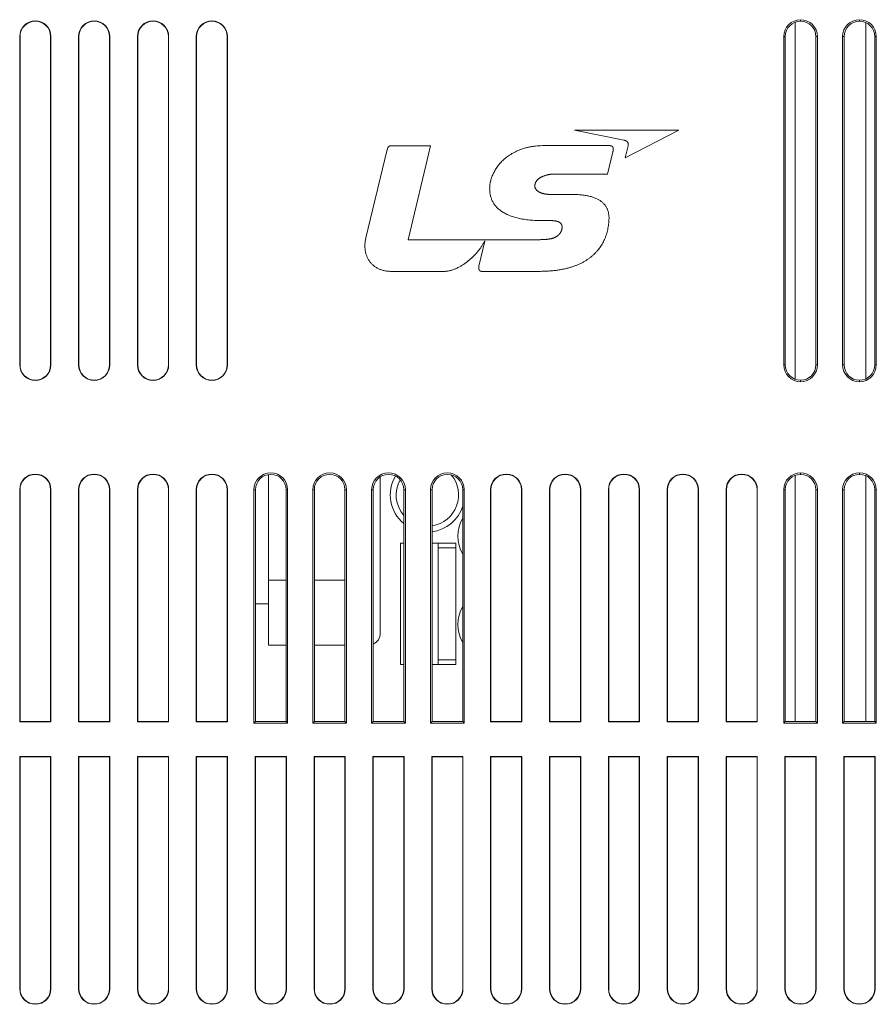
# Model space of a CAD drawing. Units: millimetres. Extents: x 261 to 855, y 321 to 741.
# Drawn here: x 627 to 700, y 480 to 563 of the extents above; entities that cross this region are included whole.
import ezdxf

# ---------------------------------------------------------------- set-up
doc = ezdxf.new("R2010")
doc.units = ezdxf.units.MM
doc.layers.get('0').update_dxf_attribs({"lineweight": 25})

msp = doc.modelspace()

# ---------------------------------------------------------------- linework, layer by layer
at = {"color": 7, "linetype": 'Continuous', "lineweight": 15}
for p, q in [((628.08767, 563.13817), (628.08767, 563.16442)), ((633.08767, 563.13817), (633.08767, 563.16442)), ((638.08766, 563.13817), (638.08766, 563.16442)), ((643.08766, 563.13817), (643.08766, 563.16442)), ((692.63767, 563.0578), (692.63767, 532.71854)), ((693.08766, 563.13817), (693.08766, 563.26941)), ((698.08766, 563.13817), (698.08766, 563.26941)), ((698.63766, 563.0161), (698.63766, 532.76025)), ((626.76142, 561.83817), (626.76142, 533.93817)), ((626.78766, 561.83817), (626.76142, 561.83817)), ((626.78766, 561.83817), (626.78766, 533.93817)), ((629.41391, 561.83817), (629.38767, 561.83817)), ((629.38767, 533.93817), (629.38767, 561.83817)), ((629.41391, 533.93817), (629.41391, 561.83817)), ((631.78767, 561.83817), (631.76142, 561.83817)), ((631.76142, 561.83817), (631.76142, 533.93817)), ((631.78767, 561.83817), (631.78767, 533.93817)), ((634.41391, 561.83817), (634.38766, 561.83817)), ((634.38766, 533.93817), (634.38766, 561.83817)), ((634.41391, 533.93817), (634.41391, 561.83817)), ((636.78766, 561.83817), (636.76142, 561.83817)), ((636.76142, 561.83817), (636.76142, 533.93817)), ((636.78766, 561.83817), (636.78766, 533.93817)), ((639.41391, 561.83817), (639.38766, 561.83817)), ((639.38766, 533.93817), (639.38766, 561.83817)), ((639.41391, 533.93817), (639.41391, 561.83817)), ((641.78767, 561.83817), (641.76142, 561.83817)), ((641.76142, 561.83817), (641.76142, 533.93817)), ((641.78767, 561.83817), (641.78767, 533.93817)), ((644.41391, 561.83817), (644.38766, 561.83817)), ((644.38766, 533.93817), (644.38766, 561.83817)), ((644.41391, 533.93817), (644.41391, 561.83817)), ((691.78766, 561.83817), (691.65643, 561.83817)), ((691.65643, 561.83817), (691.65643, 533.93817)), ((691.78766, 561.83817), (691.78766, 533.93817)), ((694.5189, 561.83817), (694.38767, 561.83817)), ((694.38767, 533.93817), (694.38767, 561.83817)), ((694.5189, 533.93817), (694.5189, 561.83817)), ((696.78766, 561.83817), (696.65643, 561.83817)), ((696.65643, 561.83817), (696.65643, 533.93817)), ((696.78766, 561.83817), (696.78766, 533.93817)), ((699.5189, 561.83817), (699.38767, 561.83817)), ((699.38767, 533.93817), (699.38767, 561.83817)), ((699.5189, 533.93817), (699.5189, 561.83817)), ((678.06726, 553.03626), (673.87792, 553.88851)), ((673.87792, 553.88851), (682.757, 553.88851)), ((682.757, 553.88851), (678.19019, 551.54344)), ((656.16332, 544.73972), (657.98082, 552.23361)), ((658.35183, 552.56026), (661.66356, 552.56026)), ((661.66356, 552.56026), (659.74821, 544.56468)), ((671.31207, 552.57154), (676.81891, 552.57154)), ((678.19019, 551.54344), (678.42944, 552.54124)), ((677.145, 552.0415), (676.67861, 550.15647)), ((676.67861, 550.15647), (672.22274, 550.15647)), ((671.83464, 548.42465), (673.66319, 548.42465)), ((671.73296, 546.20085), (671.08218, 546.20444)), ((659.74821, 544.56468), (669.65937, 544.56469)), ((665.76718, 542.32052), (666.2713, 544.45665)), ((666.25285, 544.46299), (666.17235, 544.30477)), ((666.2713, 544.45665), (666.25285, 544.46299)), ((662.85403, 541.88639), (658.30995, 541.88639)), ((670.90081, 541.88777), (666.00613, 541.88778)), ((626.76142, 533.93817), (626.78766, 533.93817)), ((629.38767, 533.93817), (629.41391, 533.93817)), ((631.76142, 533.93817), (631.78767, 533.93817)), ((634.38766, 533.93817), (634.41391, 533.93817)), ((636.76142, 533.93817), (636.78766, 533.93817)), ((639.38766, 533.93817), (639.41391, 533.93817)), ((641.76142, 533.93817), (641.78767, 533.93817)), ((644.38766, 533.93817), (644.41391, 533.93817)), ((691.65643, 533.93817), (691.78766, 533.93817)), ((694.38767, 533.93817), (694.5189, 533.93817)), ((696.65643, 533.93817), (696.78766, 533.93817)), ((699.38767, 533.93817), (699.5189, 533.93817)), ((628.08767, 532.61193), (628.08767, 532.63817)), ((633.08767, 532.61193), (633.08767, 532.63817)), ((638.08766, 532.61193), (638.08766, 532.63817)), ((643.08766, 532.61193), (643.08766, 532.63817)), ((693.08766, 532.50694), (693.08766, 532.63817)), ((698.08766, 532.50694), (698.08766, 532.63817)), ((628.08767, 524.63817), (628.08767, 524.66442)), ((633.08767, 524.63817), (633.08767, 524.66442)), ((638.08766, 524.63817), (638.08766, 524.66442)), ((643.08766, 524.63817), (643.08766, 524.66442)), ((647.88766, 513.63817), (647.88766, 524.6227)), ((668.08766, 524.63817), (668.08766, 524.66442)), ((673.08766, 524.63817), (673.08766, 524.66442)), ((678.08766, 524.63817), (678.08766, 524.66442)), ((683.08766, 524.63817), (683.08766, 524.66442)), ((688.08766, 524.63817), (688.08766, 524.66442)), ((692.63767, 524.55781), (692.63767, 503.63817)), ((693.08766, 524.63817), (693.08766, 524.76941)), ((698.08766, 524.63817), (698.08766, 524.76941)), ((657.38766, 511.13817), (657.38766, 524.43362)), ((698.63766, 524.5161), (698.63766, 503.63817)), ((626.78766, 523.33817), (626.76142, 523.33817)), ((626.76142, 523.33817), (626.76142, 503.61193)), ((626.78766, 523.33817), (626.78766, 503.63817)), ((629.41391, 523.33817), (629.38767, 523.33817)), ((629.38767, 503.63817), (629.38767, 523.33817)), ((629.41391, 503.61193), (629.41391, 523.33817)), ((631.78767, 523.33817), (631.76142, 523.33817)), ((631.76142, 523.33817), (631.76142, 503.61193)), ((631.78767, 523.33817), (631.78767, 503.63817)), ((634.41391, 523.33817), (634.38766, 523.33817)), ((634.38766, 503.63817), (634.38766, 523.33817)), ((634.41391, 503.61193), (634.41391, 523.33817)), ((636.78766, 523.33817), (636.76142, 523.33817)), ((636.76142, 523.33817), (636.76142, 503.61193)), ((636.78766, 523.33817), (636.78766, 503.63817)), ((639.41391, 523.33817), (639.38766, 523.33817)), ((639.38766, 503.63817), (639.38766, 523.33817)), ((639.41391, 503.61193), (639.41391, 523.33817)), ((641.78767, 523.33817), (641.76142, 523.33817)), ((641.76142, 523.33817), (641.76142, 503.61193)), ((641.78767, 523.33817), (641.78767, 503.63817)), ((644.41391, 523.33817), (644.38766, 523.33817)), ((644.38766, 503.63817), (644.38766, 523.33817)), ((644.41391, 503.61193), (644.41391, 523.33817)), ((646.78766, 523.33817), (646.65643, 523.33817)), ((646.65643, 523.33817), (646.65643, 503.50694)), ((646.78766, 503.63817), (646.78766, 523.33817)), ((649.5189, 523.33817), (649.38767, 523.33817)), ((649.38767, 523.33817), (649.38767, 503.63817)), ((649.5189, 503.50694), (649.5189, 523.33817)), ((651.78766, 523.33817), (651.65643, 523.33817)), ((651.65643, 523.33817), (651.65643, 503.50694)), ((651.78766, 503.63817), (651.78766, 523.33817)), ((654.5189, 523.33817), (654.38766, 523.33817)), ((654.38766, 523.33817), (654.38766, 503.63817)), ((654.5189, 503.50694), (654.5189, 523.33817)), ((656.78766, 523.33817), (656.65643, 523.33817)), ((656.65643, 523.33817), (656.65643, 503.50694)), ((656.78766, 503.63817), (656.78766, 523.33817)), ((659.5189, 523.33817), (659.38766, 523.33817)), ((659.38766, 523.33817), (659.38766, 503.63817)), ((659.5189, 503.50694), (659.5189, 523.33817)), ((661.78766, 523.33817), (661.65643, 523.33817)), ((661.65643, 523.33817), (661.65643, 503.50694)), ((661.78766, 503.63817), (661.78766, 523.33817)), ((664.5189, 523.33817), (664.38766, 523.33817)), ((664.38766, 523.33817), (664.38766, 503.63817)), ((664.5189, 503.50694), (664.5189, 523.33817)), ((666.76142, 523.33817), (666.76142, 503.61193)), ((666.78766, 523.33817), (666.76142, 523.33817)), ((666.78766, 523.33817), (666.78766, 503.63817)), ((669.41391, 523.33817), (669.38766, 523.33817)), ((669.38766, 503.63817), (669.38766, 523.33817)), ((669.41391, 503.61193), (669.41391, 523.33817)), ((671.78766, 523.33817), (671.76142, 523.33817)), ((671.76142, 523.33817), (671.76142, 503.61193)), ((671.78766, 523.33817), (671.78766, 503.63817)), ((674.41391, 523.33817), (674.38766, 523.33817)), ((674.38766, 503.63817), (674.38766, 523.33817)), ((674.41391, 503.61193), (674.41391, 523.33817)), ((676.78766, 523.33817), (676.76142, 523.33817)), ((676.76142, 523.33817), (676.76142, 503.61193)), ((676.78766, 523.33817), (676.78766, 503.63817)), ((679.41391, 523.33817), (679.38766, 523.33817)), ((679.38766, 503.63817), (679.38766, 523.33817)), ((679.41391, 503.61193), (679.41391, 523.33817)), ((681.78766, 523.33817), (681.76142, 523.33817)), ((681.76142, 523.33817), (681.76142, 503.61193)), ((681.78766, 523.33817), (681.78766, 503.63817)), ((684.41391, 523.33817), (684.38767, 523.33817)), ((684.38767, 503.63817), (684.38767, 523.33817)), ((684.41391, 503.61193), (684.41391, 523.33817)), ((686.78767, 523.33817), (686.76142, 523.33817)), ((686.76142, 523.33817), (686.76142, 503.61193)), ((686.78767, 523.33817), (686.78767, 503.63817)), ((689.41391, 523.33817), (689.38766, 523.33817)), ((689.38766, 503.63817), (689.38766, 523.33817)), ((689.41391, 503.61193), (689.41391, 523.33817)), ((691.78766, 523.33817), (691.65643, 523.33817)), ((691.65643, 523.33817), (691.65643, 503.50694)), ((691.78766, 523.33817), (691.78766, 503.63817)), ((694.5189, 523.33817), (694.38767, 523.33817)), ((694.38767, 503.63817), (694.38767, 523.33817)), ((694.5189, 503.50694), (694.5189, 523.33817)), ((696.78766, 523.33817), (696.65643, 523.33817)), ((696.65643, 523.33817), (696.65643, 503.50694)), ((696.78766, 523.33817), (696.78766, 503.63817)), ((699.5189, 523.33817), (699.38767, 523.33817)), ((699.38767, 503.63817), (699.38767, 523.33817)), ((699.5189, 503.50694), (699.5189, 523.33817)), ((659.09766, 518.78817), (659.09766, 508.48817)), ((659.38766, 518.78817), (659.09766, 518.78817)), ((662.29766, 518.78817), (661.78766, 518.78817)), ((663.79766, 518.78817), (662.29766, 518.78817)), ((662.29766, 518.78817), (662.29766, 518.38817)), ((663.79766, 518.38817), (663.79766, 518.78817)), ((663.79766, 518.38817), (662.29766, 518.38817)), ((662.29766, 518.38817), (662.29766, 508.88817)), ((663.79766, 508.88817), (663.79766, 518.38817)), ((647.88766, 515.63817), (649.38767, 515.63817)), ((651.78766, 515.63817), (654.38766, 515.63817)), ((646.78766, 513.63817), (647.88766, 513.63817)), ((647.88766, 510.13817), (647.88766, 513.63817)), ((647.88766, 510.13817), (649.38767, 510.13817)), ((651.78766, 510.13817), (654.38766, 510.13817)), ((663.79766, 508.88817), (662.29766, 508.88817)), ((662.29766, 508.48817), (662.29766, 508.88817)), ((663.79766, 508.88817), (663.79766, 508.48817)), ((659.09766, 508.48817), (659.38766, 508.48817)), ((661.78766, 508.48817), (662.29766, 508.48817)), ((663.79766, 508.48817), (662.29766, 508.48817)), ((626.76142, 503.61193), (626.78766, 503.63817)), ((629.38767, 503.63817), (626.78766, 503.63817)), ((629.38767, 503.63817), (629.41391, 503.61193)), ((631.76142, 503.61193), (631.78767, 503.63817)), ((634.38766, 503.63817), (631.78767, 503.63817)), ((634.38766, 503.63817), (634.41391, 503.61193)), ((636.76142, 503.61193), (636.78766, 503.63817)), ((639.38766, 503.63817), (636.78766, 503.63817)), ((639.38766, 503.63817), (639.41391, 503.61193)), ((641.76142, 503.61193), (641.78767, 503.63817)), ((644.38766, 503.63817), (641.78767, 503.63817)), ((644.38766, 503.63817), (644.41391, 503.61193)), ((646.65643, 503.50694), (646.78766, 503.63817)), ((649.38767, 503.63817), (646.78766, 503.63817)), ((649.38767, 503.63817), (649.5189, 503.50694)), ((651.65643, 503.50694), (651.78766, 503.63817)), ((654.38766, 503.63817), (651.78766, 503.63817)), ((654.38766, 503.63817), (654.5189, 503.50694)), ((656.65643, 503.50694), (656.78766, 503.63817)), ((659.38766, 503.63817), (656.78766, 503.63817)), ((659.38766, 503.63817), (659.5189, 503.50694)), ((661.65643, 503.50694), (661.78766, 503.63817)), ((664.38766, 503.63817), (661.78766, 503.63817)), ((664.38766, 503.63817), (664.5189, 503.50694)), ((666.76142, 503.61193), (666.78766, 503.63817)), ((669.38766, 503.63817), (666.78766, 503.63817)), ((669.38766, 503.63817), (669.41391, 503.61193)), ((671.76142, 503.61193), (671.78766, 503.63817)), ((674.38766, 503.63817), (671.78766, 503.63817)), ((674.38766, 503.63817), (674.41391, 503.61193)), ((676.76142, 503.61193), (676.78766, 503.63817)), ((679.38766, 503.63817), (676.78766, 503.63817)), ((679.38766, 503.63817), (679.41391, 503.61193)), ((681.76142, 503.61193), (681.78766, 503.63817)), ((684.38767, 503.63817), (681.78766, 503.63817)), ((684.38767, 503.63817), (684.41391, 503.61193)), ((686.76142, 503.61193), (686.78767, 503.63817)), ((689.38766, 503.63817), (686.78767, 503.63817)), ((689.38766, 503.63817), (689.41391, 503.61193)), ((691.65643, 503.50694), (691.78766, 503.63817)), ((691.78766, 503.63817), (694.38767, 503.63817)), ((694.38767, 503.63817), (694.5189, 503.50694)), ((696.65643, 503.50694), (696.78766, 503.63817)), ((696.78766, 503.63817), (699.38767, 503.63817)), ((699.38767, 503.63817), (699.5189, 503.50694)), ((626.76142, 503.61193), (629.41391, 503.61193)), ((631.76142, 503.61193), (634.41391, 503.61193)), ((636.76142, 503.61193), (639.41391, 503.61193)), ((641.76142, 503.61193), (644.41391, 503.61193)), ((646.65643, 503.50694), (649.5189, 503.50694)), ((651.65643, 503.50694), (654.5189, 503.50694)), ((656.65643, 503.50694), (659.5189, 503.50694)), ((661.65643, 503.50694), (664.5189, 503.50694)), ((666.76142, 503.61193), (669.41391, 503.61193)), ((671.76142, 503.61193), (674.41391, 503.61193)), ((676.76142, 503.61193), (679.41391, 503.61193)), ((681.76142, 503.61193), (684.41391, 503.61193)), ((686.76142, 503.61193), (689.41391, 503.61193)), ((691.65643, 503.50694), (694.5189, 503.50694)), ((696.65643, 503.50694), (699.5189, 503.50694)), ((626.76142, 500.66442), (626.76142, 480.93817)), ((626.78766, 500.63818), (626.76142, 500.66442)), ((629.41391, 500.66442), (626.76142, 500.66442)), ((626.78766, 500.63818), (626.78766, 480.93817)), ((626.78766, 500.63818), (629.38767, 500.63818)), ((629.41391, 500.66442), (629.38767, 500.63818)), ((629.38767, 480.93817), (629.38767, 500.63818)), ((629.41391, 480.93817), (629.41391, 500.66442)), ((631.76142, 500.66442), (631.76142, 480.93817)), ((631.78767, 500.63818), (631.76142, 500.66442)), ((634.41391, 500.66442), (631.76142, 500.66442)), ((631.78767, 500.63818), (631.78767, 480.93817)), ((631.78767, 500.63818), (634.38766, 500.63818)), ((634.41391, 500.66442), (634.38766, 500.63818)), ((634.38766, 480.93817), (634.38766, 500.63818)), ((634.41391, 480.93817), (634.41391, 500.66442)), ((636.76142, 500.66442), (636.76142, 480.93817)), ((636.78766, 500.63818), (636.76142, 500.66442)), ((639.41391, 500.66442), (636.76142, 500.66442)), ((636.78766, 500.63818), (636.78766, 480.93817)), ((636.78766, 500.63818), (639.38766, 500.63818)), ((639.41391, 500.66442), (639.38766, 500.63818)), ((639.38766, 480.93817), (639.38766, 500.63818)), ((639.41391, 480.93817), (639.41391, 500.66442)), ((641.76142, 500.66442), (641.76142, 480.93817)), ((641.78767, 500.63818), (641.76142, 500.66442)), ((644.41391, 500.66442), (641.76142, 500.66442)), ((641.78767, 500.63818), (641.78767, 480.93817)), ((641.78767, 500.63818), (644.38766, 500.63818)), ((644.41391, 500.66442), (644.38766, 500.63818)), ((644.38766, 480.93817), (644.38766, 500.63818)), ((644.41391, 480.93817), (644.41391, 500.66442)), ((646.76142, 500.66442), (646.76142, 480.93817)), ((646.78766, 500.63818), (646.76142, 500.66442)), ((649.41391, 500.66442), (646.76142, 500.66442)), ((646.78766, 500.63818), (646.78766, 480.93817)), ((646.78766, 500.63818), (649.38767, 500.63818)), ((649.41391, 500.66442), (649.38767, 500.63818)), ((649.38767, 480.93817), (649.38767, 500.63818)), ((649.41391, 480.93817), (649.41391, 500.66442)), ((651.76142, 500.66442), (651.76142, 480.93817)), ((651.78766, 500.63818), (651.76142, 500.66442)), ((654.41391, 500.66442), (651.76142, 500.66442)), ((651.78766, 500.63818), (651.78766, 480.93817)), ((651.78766, 500.63818), (654.38766, 500.63818)), ((654.41391, 500.66442), (654.38766, 500.63818)), ((654.38766, 480.93817), (654.38766, 500.63818)), ((654.41391, 480.93817), (654.41391, 500.66442)), ((656.76142, 500.66442), (656.76142, 480.93817)), ((656.78766, 500.63818), (656.76142, 500.66442)), ((659.41391, 500.66442), (656.76142, 500.66442)), ((656.78766, 500.63818), (656.78766, 480.93817)), ((656.78766, 500.63818), (659.38766, 500.63818)), ((659.41391, 500.66442), (659.38766, 500.63818)), ((659.38766, 480.93817), (659.38766, 500.63818)), ((659.41391, 480.93817), (659.41391, 500.66442)), ((661.76142, 500.66442), (661.76142, 480.93817)), ((661.78766, 500.63818), (661.76142, 500.66442)), ((664.41391, 500.66442), (661.76142, 500.66442)), ((661.78766, 500.63818), (661.78766, 480.93817)), ((661.78766, 500.63818), (664.38766, 500.63818)), ((664.41391, 500.66442), (664.38766, 500.63818)), ((664.38766, 480.93817), (664.38766, 500.63818)), ((664.41391, 480.93817), (664.41391, 500.66442)), ((666.76142, 500.66442), (666.76142, 480.93817)), ((666.78766, 500.63818), (666.76142, 500.66442)), ((669.41391, 500.66442), (666.76142, 500.66442)), ((666.78766, 500.63818), (666.78766, 480.93817)), ((666.78766, 500.63818), (669.38766, 500.63818)), ((669.41391, 500.66442), (669.38766, 500.63818)), ((669.38766, 480.93817), (669.38766, 500.63818)), ((669.41391, 480.93817), (669.41391, 500.66442)), ((671.76142, 500.66442), (671.76142, 480.93817)), ((671.78766, 500.63818), (671.76142, 500.66442)), ((674.41391, 500.66442), (671.76142, 500.66442)), ((671.78766, 500.63818), (671.78766, 480.93817)), ((671.78766, 500.63818), (674.38766, 500.63818)), ((674.41391, 500.66442), (674.38766, 500.63818)), ((674.38766, 480.93817), (674.38766, 500.63818)), ((674.41391, 480.93817), (674.41391, 500.66442)), ((676.76142, 500.66442), (676.76142, 480.93817)), ((676.78766, 500.63818), (676.76142, 500.66442)), ((679.41391, 500.66442), (676.76142, 500.66442)), ((676.78766, 500.63818), (676.78766, 480.93817)), ((676.78766, 500.63818), (679.38766, 500.63818)), ((679.41391, 500.66442), (679.38766, 500.63818)), ((679.38766, 480.93817), (679.38766, 500.63818)), ((679.41391, 480.93817), (679.41391, 500.66442)), ((681.76142, 500.66442), (681.76142, 480.93817)), ((681.78766, 500.63818), (681.76142, 500.66442)), ((684.41391, 500.66442), (681.76142, 500.66442)), ((681.78766, 500.63818), (681.78766, 480.93817)), ((681.78766, 500.63818), (684.38767, 500.63818)), ((684.41391, 500.66442), (684.38767, 500.63818)), ((684.38767, 480.93817), (684.38767, 500.63818)), ((684.41391, 480.93817), (684.41391, 500.66442)), ((686.76142, 500.66442), (686.76142, 480.93817)), ((686.78767, 500.63818), (686.76142, 500.66442)), ((689.41391, 500.66442), (686.76142, 500.66442)), ((686.78767, 500.63818), (686.78767, 480.93817)), ((686.78767, 500.63818), (689.38766, 500.63818)), ((689.41391, 500.66442), (689.38766, 500.63818)), ((689.38766, 480.93817), (689.38766, 500.63818)), ((689.41391, 480.93817), (689.41391, 500.66442)), ((691.76142, 500.66442), (691.76142, 480.93817)), ((694.41391, 500.66442), (691.76142, 500.66442)), ((691.78766, 500.63818), (691.76142, 500.66442)), ((691.78766, 500.63818), (691.78766, 480.93817)), ((694.38767, 500.63818), (691.78766, 500.63818)), ((694.41391, 500.66442), (694.38767, 500.63818)), ((694.38767, 480.93817), (694.38767, 500.63818)), ((694.41391, 480.93817), (694.41391, 500.66442)), ((696.76142, 500.66442), (696.76142, 480.93817)), ((699.41391, 500.66442), (696.76142, 500.66442)), ((696.78766, 500.63818), (696.76142, 500.66442)), ((696.78766, 500.63818), (696.78766, 480.93817)), ((699.38767, 500.63818), (696.78766, 500.63818)), ((699.41391, 500.66442), (699.38767, 500.63818)), ((699.38767, 480.93817), (699.38767, 500.63818)), ((699.41391, 480.93817), (699.41391, 500.66442)), ((626.76142, 480.93817), (626.78766, 480.93817)), ((629.38767, 480.93817), (629.41391, 480.93817)), ((631.76142, 480.93817), (631.78767, 480.93817)), ((634.38766, 480.93817), (634.41391, 480.93817)), ((636.76142, 480.93817), (636.78766, 480.93817)), ((639.38766, 480.93817), (639.41391, 480.93817)), ((641.76142, 480.93817), (641.78767, 480.93817)), ((644.38766, 480.93817), (644.41391, 480.93817)), ((646.76142, 480.93817), (646.78766, 480.93817)), ((649.38767, 480.93817), (649.41391, 480.93817)), ((651.76142, 480.93817), (651.78766, 480.93817)), ((654.38766, 480.93817), (654.41391, 480.93817)), ((656.76142, 480.93817), (656.78766, 480.93817)), ((659.38766, 480.93817), (659.41391, 480.93817)), ((661.76142, 480.93817), (661.78766, 480.93817)), ((664.38766, 480.93817), (664.41391, 480.93817)), ((666.76142, 480.93817), (666.78766, 480.93817)), ((669.38766, 480.93817), (669.41391, 480.93817)), ((671.76142, 480.93817), (671.78766, 480.93817)), ((674.38766, 480.93817), (674.41391, 480.93817)), ((676.76142, 480.93817), (676.78766, 480.93817)), ((679.38766, 480.93817), (679.41391, 480.93817)), ((681.76142, 480.93817), (681.78766, 480.93817)), ((684.38767, 480.93817), (684.41391, 480.93817)), ((686.76142, 480.93817), (686.78767, 480.93817)), ((689.38766, 480.93817), (689.41391, 480.93817)), ((691.76142, 480.93817), (691.78766, 480.93817)), ((694.38767, 480.93817), (694.41391, 480.93817)), ((696.76142, 480.93817), (696.78766, 480.93817)), ((699.38767, 480.93817), (699.41391, 480.93817)), ((628.08767, 479.61193), (628.08767, 479.63817)), ((633.08767, 479.61193), (633.08767, 479.63817)), ((638.08766, 479.61193), (638.08766, 479.63817)), ((643.08766, 479.61193), (643.08766, 479.63817)), ((648.08766, 479.61193), (648.08766, 479.63817)), ((653.08766, 479.61193), (653.08766, 479.63817)), ((658.08766, 479.61193), (658.08766, 479.63817)), ((663.08766, 479.61193), (663.08766, 479.63817)), ((668.08766, 479.61193), (668.08766, 479.63817)), ((673.08766, 479.61193), (673.08766, 479.63817)), ((678.08766, 479.61193), (678.08766, 479.63817)), ((683.08766, 479.61193), (683.08766, 479.63817)), ((688.08766, 479.61193), (688.08766, 479.63817)), ((693.08766, 479.61193), (693.08766, 479.63817)), ((698.08766, 479.61193), (698.08766, 479.63817))]:
    msp.add_line(p, q, dxfattribs=at)
for centre, radius, start, end in [((628.08766, 561.83817), 1.32625, 90, 180), ((628.08766, 561.83817), 1.3, 90, 180), ((628.08766, 561.83817), 1.32625, 0, 90), ((628.08766, 561.83817), 1.3, 0, 90), ((633.08766, 561.83817), 1.32625, 90, 180), ((633.08766, 561.83817), 1.3, 90, 180), ((633.08766, 561.83817), 1.32625, 0, 90), ((633.08766, 561.83817), 1.3, 0, 90), ((638.08766, 561.83817), 1.32625, 90, 180), ((638.08766, 561.83817), 1.3, 90, 180), ((638.08766, 561.83817), 1.32625, 0, 90), ((638.08766, 561.83817), 1.3, 0, 90), ((643.08766, 561.83817), 1.32625, 90, 180), ((643.08766, 561.83817), 1.3, 90, 180), ((643.08766, 561.83817), 1.32625, 0, 90), ((643.08766, 561.83817), 1.3, 0, 90), ((693.08766, 561.83817), 1.43123, 90, 180), ((693.08766, 561.83817), 1.3, 90, 180), ((693.08766, 561.83817), 1.43123, 0, 90), ((693.08766, 561.83817), 1.3, 0, 90), ((698.08766, 561.83817), 1.43123, 90, 180), ((698.08766, 561.83817), 1.3, 90, 180), ((698.08766, 561.83817), 1.43123, 0, 90), ((698.08766, 561.83817), 1.3, 0, 90), ((628.08766, 533.93817), 1.32625, 180, 270), ((628.08766, 533.93817), 1.3, 180, 270), ((628.08766, 533.93817), 1.32625, 270, 0), ((628.08766, 533.93817), 1.3, 270, 0), ((633.08766, 533.93817), 1.32625, 180, 270), ((633.08766, 533.93817), 1.3, 180, 270), ((633.08766, 533.93817), 1.32625, 270, 0), ((633.08766, 533.93817), 1.3, 270, 0), ((638.08766, 533.93817), 1.32625, 180, 270), ((638.08766, 533.93817), 1.3, 180, 270), ((638.08766, 533.93817), 1.32625, 270, 0), ((638.08766, 533.93817), 1.3, 270, 0), ((643.08766, 533.93817), 1.32625, 180, 270), ((643.08766, 533.93817), 1.3, 180, 270), ((643.08766, 533.93817), 1.32625, 270, 0), ((643.08766, 533.93817), 1.3, 270, 0), ((693.08766, 533.93817), 1.43123, 180, 270), ((693.08766, 533.93817), 1.3, 180, 270), ((693.08766, 533.93817), 1.43123, 270, 0), ((693.08766, 533.93817), 1.3, 270, 0), ((698.08766, 533.93817), 1.43123, 180, 270), ((698.08766, 533.93817), 1.3, 180, 270), ((698.08766, 533.93817), 1.43123, 270, 0), ((698.08766, 533.93817), 1.3, 270, 0), ((628.08766, 523.33817), 1.32625, 90, 180), ((628.08766, 523.33817), 1.3, 90, 180), ((628.08766, 523.33817), 1.32625, 0, 90), ((628.08766, 523.33817), 1.3, 0, 90), ((633.08766, 523.33817), 1.32625, 90, 180), ((633.08766, 523.33817), 1.3, 90, 180), ((633.08766, 523.33817), 1.32625, 0, 90), ((633.08766, 523.33817), 1.3, 0, 90), ((638.08766, 523.33817), 1.32625, 90, 180), ((638.08766, 523.33817), 1.3, 90, 180), ((638.08766, 523.33817), 1.32625, 0, 90), ((638.08766, 523.33817), 1.3, 0, 90), ((643.08766, 523.33817), 1.32625, 90, 180), ((643.08766, 523.33817), 1.3, 90, 180), ((643.08766, 523.33817), 1.32625, 0, 90), ((643.08766, 523.33817), 1.3, 0, 90), ((648.08766, 523.33817), 1.43123, 0, 180), ((648.08766, 523.33817), 1.3, 0, 180), ((653.08766, 523.33817), 1.43123, 0, 180), ((653.08766, 523.33817), 1.3, 0, 180), ((658.08766, 523.33817), 1.43123, 0, 180), ((658.08766, 523.33817), 1.3, 0, 180), ((663.08766, 523.33817), 1.43123, 0, 180), ((663.08766, 523.33817), 1.3, 0, 180), ((668.08766, 523.33817), 1.32625, 90, 180), ((668.08766, 523.33817), 1.3, 90, 180), ((668.08766, 523.33817), 1.32625, 0, 90), ((668.08766, 523.33817), 1.3, 0, 90), ((673.08766, 523.33817), 1.32625, 90, 180), ((673.08766, 523.33817), 1.3, 90, 180), ((673.08766, 523.33817), 1.32625, 0, 90), ((673.08766, 523.33817), 1.3, 0, 90), ((678.08766, 523.33817), 1.32625, 90, 180), ((678.08766, 523.33817), 1.3, 90, 180), ((678.08766, 523.33817), 1.32625, 0, 90), ((678.08766, 523.33817), 1.3, 0, 90), ((683.08766, 523.33817), 1.32625, 90, 180), ((683.08766, 523.33817), 1.3, 90, 180), ((683.08766, 523.33817), 1.32625, 0, 90), ((683.08766, 523.33817), 1.3, 0, 90), ((688.08766, 523.33817), 1.32625, 90, 180), ((688.08766, 523.33817), 1.3, 90, 180), ((688.08766, 523.33817), 1.32625, 0, 90), ((688.08766, 523.33817), 1.3, 0, 90), ((693.08766, 523.33817), 1.43123, 90, 180), ((693.08766, 523.33817), 1.3, 90, 180), ((693.08766, 523.33817), 1.43123, 0, 90), ((693.08766, 523.33817), 1.3, 0, 90), ((698.08766, 523.33817), 1.43123, 90, 180), ((698.08766, 523.33817), 1.3, 90, 180), ((698.08766, 523.33817), 1.43123, 0, 90), ((698.08766, 523.33817), 1.3, 0, 90), ((661.38766, 522.88817), 3.15, 149.3089858, 230.5859016), ((661.38766, 522.88817), 3.15, 277.2953511, 342.2472098), ((667.13766, 519.38817), 3.15, 150.8110176, 209.1889824), ((667.13766, 511.88817), 3.15, 150.8110176, 209.1889824), ((656.38766, 511.13817), 1, 293.5781785, 0), ((628.08766, 480.93817), 1.32625, 180, 270), ((628.08766, 480.93817), 1.3, 180, 270), ((628.08766, 480.93817), 1.32625, 270, 0), ((628.08766, 480.93817), 1.3, 270, 0), ((633.08766, 480.93817), 1.32625, 180, 270), ((633.08766, 480.93817), 1.3, 180, 270), ((633.08766, 480.93817), 1.32625, 270, 0), ((633.08766, 480.93817), 1.3, 270, 0), ((638.08766, 480.93817), 1.32625, 180, 270), ((638.08766, 480.93817), 1.3, 180, 270), ((638.08766, 480.93817), 1.32625, 270, 0), ((638.08766, 480.93817), 1.3, 270, 0), ((643.08766, 480.93817), 1.32625, 180, 270), ((643.08766, 480.93817), 1.3, 180, 270), ((643.08766, 480.93817), 1.32625, 270, 0), ((643.08766, 480.93817), 1.3, 270, 0), ((648.08766, 480.93817), 1.32625, 180, 270), ((648.08766, 480.93817), 1.3, 180, 270), ((648.08766, 480.93817), 1.32625, 270, 0), ((648.08766, 480.93817), 1.3, 270, 0), ((653.08766, 480.93817), 1.32625, 180, 270), ((653.08766, 480.93817), 1.3, 180, 270), ((653.08766, 480.93817), 1.32625, 270, 0), ((653.08766, 480.93817), 1.3, 270, 0), ((658.08766, 480.93817), 1.32625, 180, 270), ((658.08766, 480.93817), 1.3, 180, 270), ((658.08766, 480.93817), 1.32625, 270, 0), ((658.08766, 480.93817), 1.3, 270, 0), ((663.08766, 480.93817), 1.32625, 180, 270), ((663.08766, 480.93817), 1.3, 180, 270), ((663.08766, 480.93817), 1.32625, 270, 0), ((663.08766, 480.93817), 1.3, 270, 0), ((668.08766, 480.93817), 1.32625, 180, 270), ((668.08766, 480.93817), 1.3, 180, 270), ((668.08766, 480.93817), 1.32625, 270, 0), ((668.08766, 480.93817), 1.3, 270, 0), ((673.08766, 480.93817), 1.32625, 180, 270), ((673.08766, 480.93817), 1.3, 180, 270), ((673.08766, 480.93817), 1.32625, 270, 0), ((673.08766, 480.93817), 1.3, 270, 0), ((678.08766, 480.93817), 1.32625, 180, 270), ((678.08766, 480.93817), 1.3, 180, 270), ((678.08766, 480.93817), 1.32625, 270, 0), ((678.08766, 480.93817), 1.3, 270, 0), ((683.08766, 480.93817), 1.32625, 180, 270), ((683.08766, 480.93817), 1.3, 180, 270), ((683.08766, 480.93817), 1.32625, 270, 0), ((683.08766, 480.93817), 1.3, 270, 0), ((688.08766, 480.93817), 1.32625, 180, 270), ((688.08766, 480.93817), 1.3, 180, 270), ((688.08766, 480.93817), 1.32625, 270, 0), ((688.08766, 480.93817), 1.3, 270, 0), ((693.08766, 480.93817), 1.32625, 180, 270), ((693.08766, 480.93817), 1.3, 180, 270), ((693.08766, 480.93817), 1.32625, 270, 0), ((693.08766, 480.93817), 1.3, 270, 0), ((698.08766, 480.93817), 1.32625, 180, 270), ((698.08766, 480.93817), 1.3, 180, 270), ((698.08766, 480.93817), 1.32625, 270, 0), ((698.08766, 480.93817), 1.3, 270, 0)]:
    msp.add_arc(centre, radius, start, end, dxfattribs=at)
at = {"color": 8, "linetype": 'Continuous', "lineweight": 15}
for start, end in [(278.6816017, 40.1457016), (150.7471924, 220.9993537)]:
    msp.add_arc((661.38766, 522.88817), 2.65, start, end, dxfattribs=at)
at = {"color": 7, "linetype": 'Continuous', "lineweight": 15}
for points, knots in [([(678.42944, 552.54124), (678.43122, 552.54898), (678.43474, 552.5643), (678.43901, 552.5872), (678.44243, 552.6097), (678.44492, 552.6318), (678.44645, 552.65348), (678.44701, 552.67473), (678.44657, 552.69555), (678.44509, 552.71592), (678.44255, 552.73584), (678.43894, 552.75528), (678.43421, 552.77426), (678.42834, 552.79274), (678.42131, 552.81072), (678.41309, 552.8282), (678.40365, 552.84515), (678.39297, 552.86156), (678.38103, 552.87743), (678.36779, 552.89275), (678.35323, 552.90749), (678.33734, 552.92166), (678.32008, 552.93524), (678.30143, 552.94822), (678.28136, 552.96059), (678.25985, 552.97235), (678.23688, 552.98348), (678.21242, 552.99397), (678.18643, 553.00381), (678.15891, 553.013), (678.12981, 553.02151), (678.09914, 553.02941), (678.07804, 553.03394), (678.06726, 553.03626)], [0, 0, 0, 0, 0.03354619, 0.06631796, 0.09832501, 0.12959161, 0.16014925, 0.19003742, 0.21930431, 0.24800754, 0.27621476, 0.30400405, 0.33146416, 0.35869434, 0.38580389, 0.41291124, 0.44014265, 0.46763058, 0.49551179, 0.52392534, 0.55301057, 0.58290533, 0.61374439, 0.64565823, 0.67877215, 0.71320571, 0.74907252, 0.78648011, 0.82553017, 0.86631878, 0.90893674, 0.95346999, 1, 1, 1, 1]), ([(657.98082, 552.23361), (657.98293, 552.2419), (657.98705, 552.25812), (657.99361, 552.28176), (658.00032, 552.30423), (658.00721, 552.32553), (658.01432, 552.34569), (658.02167, 552.36474), (658.02928, 552.38272), (658.03717, 552.39964), (658.04537, 552.41553), (658.0539, 552.43043), (658.06279, 552.44436), (658.07207, 552.45734), (658.08175, 552.4694), (658.09187, 552.48058), (658.10243, 552.49088), (658.11348, 552.50035), (658.12503, 552.50901), (658.1371, 552.51688), (658.14972, 552.52399), (658.16291, 552.53037), (658.17668, 552.53605), (658.19108, 552.54105), (658.20611, 552.5454), (658.2218, 552.54914), (658.23817, 552.55228), (658.25525, 552.55486), (658.27307, 552.55691), (658.29163, 552.55845), (658.31098, 552.55951), (658.33114, 552.56014), (658.34484, 552.56022), (658.35183, 552.56026)], [0, 0, 0, 0, 0.04637407, 0.09068452, 0.13300691, 0.17342098, 0.2120113, 0.24886802, 0.2840877, 0.31777413, 0.35003913, 0.38100331, 0.41079662, 0.43955866, 0.46743858, 0.49459438, 0.52119173, 0.547402, 0.57339982, 0.59936018, 0.62545544, 0.65185243, 0.67871005, 0.70617734, 0.73439241, 0.76348187, 0.79356092, 0.82473387, 0.85709487, 0.89072894, 0.92571296, 0.96211674, 1, 1, 1, 1]), ([(666.67895, 548.90619), (666.67984, 548.95607), (666.68163, 549.05709), (666.69579, 549.20996), (666.71836, 549.36553), (666.75027, 549.52326), (666.79135, 549.68259), (666.84173, 549.84297), (666.90146, 550.00386), (666.97062, 550.16469), (667.04927, 550.32492), (667.13747, 550.48399), (667.2353, 550.64135), (667.34283, 550.79644), (667.46011, 550.94872), (667.58722, 551.09762), (667.72423, 551.2426), (667.8712, 551.38309), (668.0282, 551.51853), (668.1953, 551.64838), (668.37256, 551.77208), (668.56005, 551.88906), (668.75783, 551.99878), (668.96597, 552.10066), (669.18453, 552.19417), (669.41357, 552.27874), (669.65317, 552.35381), (669.90337, 552.41884), (670.16425, 552.47324), (670.43586, 552.51654), (670.71827, 552.54791), (671.01154, 552.56787), (671.21074, 552.5703), (671.31207, 552.57154)], [0, 0, 0, 0, 0.02284086, 0.04626184, 0.07025612, 0.09481478, 0.11992782, 0.14558511, 0.17177721, 0.19849612, 0.22573598, 0.25349364, 0.28176928, 0.31056691, 0.33989483, 0.36976604, 0.40019863, 0.4312161, 0.46284754, 0.49512787, 0.52809793, 0.56180447, 0.59630016, 0.63164341, 0.66789818, 0.70513373, 0.74342426, 0.78284857, 0.82348958, 0.86543397, 0.90877167, 0.95359542, 1, 1, 1, 1]), ([(676.81891, 552.57154), (676.82838, 552.57147), (676.84695, 552.57134), (676.87426, 552.57016), (676.90047, 552.56822), (676.92556, 552.56541), (676.94952, 552.56173), (676.97236, 552.55712), (676.99406, 552.55156), (677.01461, 552.545), (677.034, 552.53741), (677.05222, 552.52876), (677.06926, 552.51901), (677.08511, 552.50812), (677.09976, 552.49605), (677.11318, 552.48276), (677.12537, 552.46824), (677.13632, 552.45244), (677.146, 552.43534), (677.15442, 552.41691), (677.16156, 552.39711), (677.16742, 552.37591), (677.17199, 552.35329), (677.17526, 552.3292), (677.17722, 552.30362), (677.17788, 552.2765), (677.17721, 552.24781), (677.17522, 552.21752), (677.17188, 552.1856), (677.16721, 552.15199), (677.16116, 552.11669), (677.1538, 552.07962), (677.14798, 552.05443), (677.145, 552.0415)], [0, 0, 0, 0, 0.03665165, 0.07191345, 0.10580875, 0.13836977, 0.16963925, 0.19967233, 0.22853863, 0.25632441, 0.28313482, 0.30909579, 0.33435541, 0.35908428, 0.38347448, 0.40773672, 0.43209591, 0.45678527, 0.48203982, 0.50809017, 0.5351573, 0.56344882, 0.59315689, 0.62445742, 0.65751045, 0.69246117, 0.72944128, 0.76857053, 0.80995828, 0.85370487, 0.89990294, 0.94863855, 1, 1, 1, 1]), ([(672.22274, 550.15646), (672.19135, 550.15619), (672.12912, 550.15566), (672.03666, 550.15129), (671.94598, 550.14442), (671.85719, 550.13485), (671.77038, 550.12275), (671.68563, 550.10816), (671.60305, 550.09118), (671.52273, 550.07188), (671.44476, 550.05034), (671.36924, 550.02663), (671.29626, 550.00085), (671.22592, 549.97306), (671.1583, 549.94335), (671.09351, 549.91179), (671.03163, 549.87847), (670.97277, 549.84345), (670.91701, 549.80682), (670.86444, 549.76867), (670.81517, 549.72905), (670.76929, 549.68806), (670.72689, 549.64576), (670.68806, 549.60224), (670.65291, 549.55757), (670.62152, 549.51184), (670.594, 549.4651), (670.57044, 549.41745), (670.55094, 549.36896), (670.53559, 549.3197), (670.52458, 549.26976), (670.5176, 549.21923), (670.51674, 549.1853), (670.5163, 549.16832)], [0, 0, 0, 0, 0.043688, 0.08663004, 0.12882082, 0.17025405, 0.21092261, 0.25081873, 0.28993417, 0.32826045, 0.36578909, 0.40251184, 0.438421, 0.47350973, 0.50777241, 0.54120507, 0.57380582, 0.60557542, 0.63651785, 0.66664099, 0.69595741, 0.72448518, 0.75224889, 0.77928062, 0.8056211, 0.83132082, 0.85644116, 0.88105538, 0.90524946, 0.92912254, 0.9527869, 0.97636735, 1, 1, 1, 1]), ([(671.08218, 546.20444), (670.98186, 546.20511), (670.78515, 546.20644), (670.49604, 546.21751), (670.21876, 546.23511), (669.95315, 546.25968), (669.69908, 546.29088), (669.4564, 546.32861), (669.22497, 546.37268), (669.00464, 546.42294), (668.79527, 546.47921), (668.59671, 546.54134), (668.40883, 546.60916), (668.23148, 546.68251), (668.06453, 546.76123), (667.90782, 546.84516), (667.76122, 546.93412), (667.6246, 547.02797), (667.4978, 547.12653), (667.38071, 547.22964), (667.27317, 547.33714), (667.17506, 547.44885), (667.08624, 547.56461), (667.00656, 547.68425), (666.9359, 547.80759), (666.8741, 547.93445), (666.82103, 548.06468), (666.77654, 548.19809), (666.7405, 548.33451), (666.7127, 548.47377), (666.69318, 548.61571), (666.68113, 548.76015), (666.67968, 548.8573), (666.67895, 548.90619)], [0, 0, 0, 0, 0.05191745, 0.10180032, 0.14970602, 0.19569377, 0.23982489, 0.28216292, 0.32277389, 0.36172648, 0.39909232, 0.43494612, 0.46936593, 0.50243328, 0.53423332, 0.56485484, 0.59439024, 0.62293533, 0.65058905, 0.67745289, 0.70363029, 0.72922574, 0.75434372, 0.77908759, 0.8035584, 0.8278536, 0.85206598, 0.87628265, 0.90058425, 0.92504436, 0.94972916, 0.97469731, 1, 1, 1, 1]), ([(670.5163, 549.16832), (670.51669, 549.15154), (670.51745, 549.11851), (670.52374, 549.06999), (670.53368, 549.02341), (670.54747, 548.97875), (670.56488, 548.936), (670.58579, 548.89514), (670.61005, 548.85616), (670.63752, 548.81903), (670.66806, 548.78373), (670.70151, 548.75024), (670.73775, 548.71853), (670.77662, 548.68859), (670.818, 548.66038), (670.86175, 548.63388), (670.90772, 548.60908), (670.95579, 548.58594), (671.0058, 548.56444), (671.05764, 548.54457), (671.11116, 548.5263), (671.16622, 548.50961), (671.22269, 548.49448), (671.28043, 548.48089), (671.3393, 548.46882), (671.39917, 548.45825), (671.45989, 548.44915), (671.52134, 548.44151), (671.58338, 548.4353), (671.64586, 548.43051), (671.70865, 548.42713), (671.77161, 548.42504), (671.81363, 548.42478), (671.83464, 548.42465)], [0, 0, 0, 0, 0.03005617, 0.05914971, 0.08749548, 0.11530353, 0.14277457, 0.17009575, 0.19743705, 0.22494871, 0.25275984, 0.28097801, 0.30968984, 0.33896221, 0.36884391, 0.39936739, 0.4305507, 0.46239925, 0.49490747, 0.52806031, 0.56183455, 0.5962, 0.63112043, 0.6665545, 0.70245646, 0.73877678, 0.77546273, 0.81245884, 0.84970727, 0.88714822, 0.92472021, 0.96236037, 1, 1, 1, 1]), ([(673.66319, 548.42465), (673.73846, 548.42416), (673.88589, 548.42319), (674.10232, 548.41504), (674.30941, 548.402), (674.50728, 548.38374), (674.69606, 548.36044), (674.87587, 548.33214), (675.04684, 548.29894), (675.20908, 548.2609), (675.36273, 548.21811), (675.50791, 548.17063), (675.64474, 548.11856), (675.77335, 548.06195), (675.89385, 548.00089), (676.00636, 547.93545), (676.11101, 547.86571), (676.20791, 547.79174), (676.29717, 547.71362), (676.37891, 547.63143), (676.45326, 547.54526), (676.52031, 547.45519), (676.5802, 547.3613), (676.63304, 547.26369), (676.67895, 547.16244), (676.71807, 547.05764), (676.75051, 546.94938), (676.77642, 546.83774), (676.79591, 546.7228), (676.80913, 546.60465), (676.81611, 546.48336), (676.81743, 546.359), (676.81347, 546.27523), (676.81146, 546.23283)], [0, 0, 0, 0, 0.05120414, 0.10028934, 0.14731586, 0.19234684, 0.23544865, 0.2766913, 0.31614878, 0.35389952, 0.39002686, 0.4246194, 0.4577715, 0.48958354, 0.52016216, 0.54962032, 0.57807709, 0.60565718, 0.63249013, 0.65870909, 0.68444927, 0.70984609, 0.73503314, 0.76014011, 0.7852908, 0.81060145, 0.83617939, 0.86212209, 0.88851674, 0.91544011, 0.94295875, 0.97112948, 1, 1, 1, 1]), ([(676.81146, 546.23283), (676.80601, 546.15673), (676.79515, 546.00514), (676.76685, 545.77972), (676.72954, 545.55735), (676.68218, 545.3384), (676.62476, 545.12316), (676.55701, 544.91196), (676.47875, 544.70512), (676.38973, 544.50296), (676.28976, 544.30581), (676.17862, 544.11398), (676.0561, 543.9278), (675.92198, 543.74759), (675.77605, 543.57368), (675.61811, 543.4064), (675.44796, 543.24606), (675.26537, 543.09299), (675.07015, 542.94751), (674.8621, 542.80995), (674.641, 542.68062), (674.40666, 542.55984), (674.15887, 542.44792), (673.89742, 542.34518), (673.62211, 542.25195), (673.33273, 542.16852), (673.02907, 542.09522), (672.71093, 542.03236), (672.37809, 541.98027), (672.03034, 541.9392), (671.66747, 541.90972), (671.28928, 541.89114), (671.03199, 541.88891), (670.90081, 541.88777)], [0, 0, 0, 0, 0.02784055, 0.05546018, 0.08287558, 0.11010878, 0.13718743, 0.16414512, 0.19102161, 0.21786297, 0.24472165, 0.27165644, 0.29873222, 0.32601971, 0.35359495, 0.38153876, 0.40993604, 0.43887499, 0.46844636, 0.49874261, 0.52985719, 0.56188377, 0.59491566, 0.62904528, 0.66436366, 0.70096019, 0.73892232, 0.77833543, 0.81928271, 0.86184516, 0.90610158, 0.95212865, 1, 1, 1, 1]), ([(672.83135, 545.63444), (672.83084, 545.64915), (672.82983, 545.67788), (672.82532, 545.71983), (672.81861, 545.7596), (672.80952, 545.79725), (672.79811, 545.83281), (672.78438, 545.86635), (672.76835, 545.89792), (672.75002, 545.92755), (672.72941, 545.9553), (672.70655, 545.98122), (672.68144, 546.00536), (672.65411, 546.02778), (672.62458, 546.04853), (672.59286, 546.06766), (672.55897, 546.08524), (672.52293, 546.10132), (672.48475, 546.11597), (672.44444, 546.12923), (672.40201, 546.14116), (672.35747, 546.15183), (672.31085, 546.16127), (672.26215, 546.16956), (672.21138, 546.17675), (672.15855, 546.18288), (672.10368, 546.18802), (672.04679, 546.19221), (671.98787, 546.19552), (671.92695, 546.19799), (671.86405, 546.19968), (671.79916, 546.20068), (671.75524, 546.2008), (671.73296, 546.20085)], [0, 0, 0, 0, 0.03155944, 0.06164539, 0.0904073, 0.11800777, 0.14462225, 0.17043774, 0.19565048, 0.22046251, 0.24507735, 0.26969527, 0.2945085, 0.31969722, 0.34542646, 0.37184423, 0.39908079, 0.42724896, 0.45644497, 0.48674992, 0.51823131, 0.55094466, 0.58493509, 0.62023876, 0.65688412, 0.69489311, 0.73428208, 0.77506267, 0.81724254, 0.86082595, 0.90581433, 0.95220668, 1, 1, 1, 1]), ([(672.47191, 544.92964), (672.47804, 544.9345), (672.49045, 544.94433), (672.5086, 544.96001), (672.52663, 544.97651), (672.54447, 544.99386), (672.5621, 545.01201), (672.57947, 545.03091), (672.59655, 545.05053), (672.61331, 545.07083), (672.62972, 545.09177), (672.64573, 545.11331), (672.66132, 545.13541), (672.67646, 545.15803), (672.6911, 545.18114), (672.70522, 545.20468), (672.71877, 545.22863), (672.73173, 545.25294), (672.74406, 545.27757), (672.75573, 545.30249), (672.7667, 545.32765), (672.77694, 545.35302), (672.78642, 545.37856), (672.79509, 545.40422), (672.80294, 545.42996), (672.80991, 545.45576), (672.81598, 545.48156), (672.82112, 545.50734), (672.82528, 545.53304), (672.82844, 545.55863), (672.83055, 545.58408), (672.83166, 545.60934), (672.83145, 545.6261), (672.83135, 545.63444)], [0, 0, 0, 0, 0.02878011, 0.05816862, 0.08813234, 0.11863556, 0.14964053, 0.1811079, 0.21299696, 0.24526605, 0.27787273, 0.31077409, 0.34392693, 0.37728801, 0.41081423, 0.44446281, 0.47819151, 0.51195885, 0.54572425, 0.57944834, 0.61309308, 0.64662213, 0.680001, 0.71319745, 0.74618172, 0.77892697, 0.8114096, 0.84360973, 0.87551167, 0.9071044, 0.9383822, 0.96934518, 1, 1, 1, 1]), ([(658.30995, 541.88639), (658.25552, 541.88718), (658.14849, 541.88873), (657.99099, 541.90155), (657.83946, 541.92184), (657.69393, 541.95005), (657.55444, 541.98576), (657.42102, 542.02877), (657.29372, 542.07881), (657.17256, 542.13564), (657.05759, 542.19901), (656.94885, 542.26868), (656.84637, 542.34438), (656.75018, 542.42588), (656.66032, 542.51291), (656.57683, 542.60523), (656.49974, 542.70258), (656.42908, 542.80471), (656.36488, 542.91137), (656.30718, 543.02232), (656.256, 543.13729), (656.21139, 543.25604), (656.17336, 543.37832), (656.14195, 543.50388), (656.11719, 543.63248), (656.09912, 543.76386), (656.08776, 543.89778), (656.08315, 544.03399), (656.08532, 544.17224), (656.09427, 544.31229), (656.11019, 544.45386), (656.13254, 544.59684), (656.153, 544.69184), (656.16332, 544.73971)], [0, 0, 0, 0, 0.03895975, 0.07660615, 0.11303784, 0.14835493, 0.18265875, 0.21605133, 0.24863486, 0.28051109, 0.3117806, 0.34254211, 0.37289168, 0.40292201, 0.43272178, 0.46237502, 0.49196071, 0.52155235, 0.55121783, 0.58101929, 0.61101323, 0.6412506, 0.67177713, 0.70263359, 0.7338562, 0.76547705, 0.7975245, 0.83002366, 0.86299682, 0.89646387, 0.93044273, 0.96494975, 1, 1, 1, 1]), ([(669.65937, 544.56469), (669.72244, 544.56471), (669.8453, 544.56475), (670.02479, 544.56514), (670.19478, 544.56583), (670.35561, 544.5669), (670.50762, 544.5684), (670.65115, 544.57038), (670.78653, 544.57289), (670.91411, 544.57599), (671.03423, 544.57972), (671.14721, 544.58413), (671.25341, 544.58929), (671.35316, 544.59524), (671.44679, 544.60204), (671.53465, 544.60973), (671.61708, 544.61838), (671.69441, 544.62803), (671.76699, 544.63874), (671.83514, 544.65056), (671.89922, 544.66354), (671.95955, 544.67775), (672.01648, 544.69323), (672.07034, 544.71004), (672.12147, 544.72823), (672.1702, 544.74786), (672.21687, 544.76898), (672.26181, 544.79163), (672.30535, 544.81588), (672.34785, 544.84176), (672.38962, 544.86935), (672.43107, 544.89861), (672.4582, 544.91923), (672.47191, 544.92964)], [0, 0, 0, 0, 0.06564374, 0.12787527, 0.18681219, 0.24257225, 0.29527341, 0.3450339, 0.39197226, 0.43620748, 0.47785908, 0.51704725, 0.553893, 0.58851834, 0.62104652, 0.6516022, 0.68031179, 0.70730367, 0.73270849, 0.75665942, 0.77929232, 0.80074589, 0.82116155, 0.84068316, 0.8594565, 0.8776284, 0.89534567, 0.91275377, 0.92999552, 0.9472098, 0.96453061, 0.98208642, 1, 1, 1, 1]), ([(666.17235, 544.30477), (666.15153, 544.26704), (666.10942, 544.19068), (666.04041, 544.07785), (665.96653, 543.9648), (665.88764, 543.85203), (665.80411, 543.73976), (665.71617, 543.62825), (665.62409, 543.5178), (665.52814, 543.40865), (665.42857, 543.3011), (665.32565, 543.1954), (665.21964, 543.09182), (665.11081, 542.99065), (664.99941, 542.89215), (664.88571, 542.7966), (664.76997, 542.70425), (664.65246, 542.61539), (664.53344, 542.53029), (664.41317, 542.44921), (664.29191, 542.37244), (664.16993, 542.30023), (664.04748, 542.23286), (663.92483, 542.1706), (663.80224, 542.11372), (663.67997, 542.0625), (663.55829, 542.0172), (663.43744, 541.97809), (663.31769, 541.94546), (663.1993, 541.91953), (663.08252, 541.90078), (662.96762, 541.88873), (662.89159, 541.88716), (662.85403, 541.88639)], [0, 0, 0, 0, 0.0303436, 0.0613981, 0.09311228, 0.12543102, 0.158296, 0.19164633, 0.22541908, 0.25954977, 0.29397271, 0.32862139, 0.3634288, 0.39832773, 0.43325105, 0.46813203, 0.50290461, 0.53750374, 0.57186569, 0.60592842, 0.63963201, 0.67291914, 0.70573561, 0.73803097, 0.7697593, 0.80088002, 0.83135899, 0.86116966, 0.89029452, 0.91872678, 0.94647224, 0.97355146, 1, 1, 1, 1]), ([(666.00613, 541.88777), (666.00131, 541.88785), (665.99165, 541.88799), (665.97716, 541.88917), (665.96267, 541.89106), (665.94824, 541.89376), (665.93392, 541.89725), (665.91975, 541.90157), (665.90579, 541.90673), (665.89209, 541.91273), (665.8787, 541.91961), (665.86568, 541.92736), (665.85306, 541.93602), (665.84092, 541.94559), (665.82929, 541.95609), (665.81822, 541.96753), (665.80778, 541.97993), (665.79801, 541.99331), (665.78897, 542.00769), (665.7807, 542.02306), (665.77326, 542.03946), (665.7667, 542.05689), (665.76107, 542.07536), (665.75642, 542.0949), (665.7528, 542.11552), (665.75026, 542.13723), (665.74886, 542.16005), (665.74865, 542.18399), (665.74967, 542.20907), (665.75197, 542.2353), (665.75562, 542.2627), (665.76059, 542.29129), (665.76495, 542.31062), (665.76718, 542.32053)], [0, 0, 0, 0, 0.02487287, 0.04989144, 0.07503892, 0.10030301, 0.12567683, 0.15115978, 0.17675843, 0.20248737, 0.22837001, 0.25443929, 0.28073828, 0.30732058, 0.33425054, 0.36160325, 0.38946422, 0.41792882, 0.44710148, 0.4770946, 0.50802739, 0.54002457, 0.57321506, 0.6077307, 0.64370513, 0.68127274, 0.72056785, 0.76172396, 0.80487332, 0.85014647, 0.89767203, 0.94757654, 1, 1, 1, 1])]:
    msp.add_open_spline(points, degree=3, knots=knots, dxfattribs=at)

doc.saveas('drawing.dxf')
